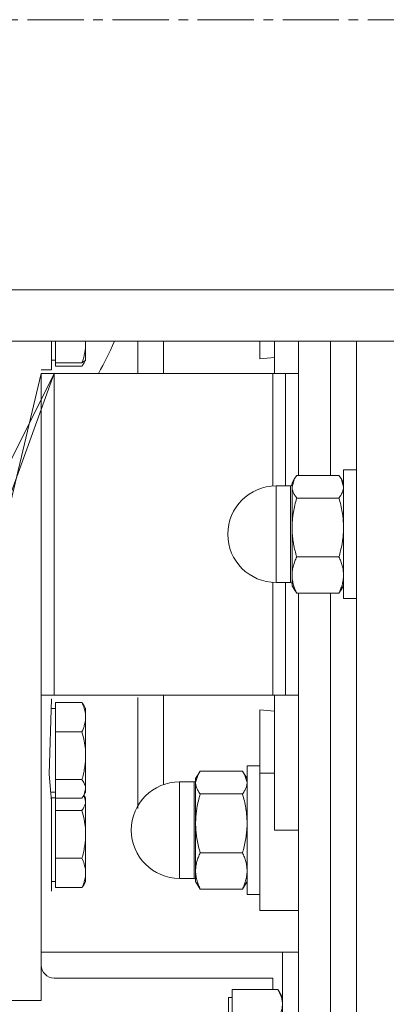
# Model space of a CAD drawing. Units: millimetres. Extents: x 0 to 39516, y -10 to 27300.
# Drawn here: x 6897 to 6954, y 15893 to 16046 of the extents above; entities that cross this region are included whole.
import ezdxf

# ---------------------------------------------------------------- set-up
doc = ezdxf.new("R2010")
doc.units = ezdxf.units.MM
doc.linetypes.add('K5LT_AXLED', pattern=[13.225, 8.725, -1.5, 1.5, -1.5])
doc.linetypes.add('K5LT_THIN', pattern=[0])
for name, color, linetype, true_color in [('OSI', 2, 'Continuous', 0xffff00), ('R', 1, 'Continuous', 0xff0000), ('WELDING', 7, 'Continuous', 0xffffff)]:
    doc.layers.add(name, color=color, linetype=linetype, true_color=true_color)

msp = doc.modelspace()

# ---------------------------------------------------------------- linework, layer by layer
at = {"layer": 'OSI', "color": 30, "linetype": 'K5LT_AXLED', "lineweight": 13, "true_color": 0xff8000}
msp.add_line((13995.31, 16046.27), (2802.31, 16046.27), dxfattribs=at)
at = {"layer": 'R', "color": 7, "linetype": 'K5LT_THIN', "lineweight": 13}
for p, q in [((8421.12, 16004.27), (5717.12, 16004.27)), ((8421.12, 15996.27), (5717.12, 15996.27)), ((6901.72, 15996.27), (6901.72, 15991.85)), ((6902.32, 15995.9), (6902.32, 15996.27)), ((6902.32, 15992.92), (6902.32, 15995.9)), ((6907.02, 15996.27), (6907.02, 15995.9)), ((6907.02, 15995.9), (6907.02, 15993.35)), ((6915.12, 15996.27), (6911.5, 15996.27)), ((6915.12, 15991.27), (6915.12, 15996.27)), ((6934.12, 15996.27), (6934.12, 15993.56)), ((6936.37, 15996.27), (6936.37, 15991.27)), ((6940.12, 15996.27), (6940.12, 15975.42)), ((6945.12, 15996.27), (6945.12, 15975.42)), ((6945.12, 15996.27), (6945.12, 15975.42)), ((6949.12, 15996.27), (6949.12, 15966.27)), ((6902.32, 15993.35), (6901.72, 15993.35)), ((6902.32, 15993.35), (6901.72, 15993.35)), ((6902.32, 15992.41), (6902.32, 15992.92)), ((6902.32, 15992.92), (6906.44, 15992.92)), ((6902.32, 15992.41), (6906.44, 15992.41)), ((6906.71, 15992.82), (6907.02, 15993.35)), ((6906.99, 15993.3), (6907.02, 15993.35)), ((6934.12, 15993.56), (6936.37, 15993.77)), ((6902.12, 15991.27), (6891.62, 15962.27)), ((6902.12, 15991.27), (6891.62, 15970.27)), ((6895.12, 15970.27), (6900.12, 15991.27)), ((6901.72, 15991.85), (6900.12, 15991.85)), ((6901.72, 15991.85), (6900.12, 15991.85)), ((6900.12, 15893.77), (6900.12, 15991.27)), ((6900.12, 15991.27), (6902.12, 15991.27)), ((6902.12, 15991.27), (6936.12, 15991.27)), ((6902.12, 15991.27), (6902.12, 15941.27)), ((6936.12, 15991.27), (6938.12, 15991.27)), ((6936.12, 15991.27), (6936.12, 15973.75)), ((6938.12, 15991.27), (6940.12, 15991.27)), ((6938.12, 15973.77), (6938.12, 15991.27)), ((6947.12, 15976.27), (6947.12, 15956.27)), ((6949.12, 15976.27), (6947.12, 15976.27)), ((6939.5, 15974.92), (6939.12, 15974.27)), ((6939.12, 15974.27), (6939.12, 15973.66)), ((6946.41, 15975.42), (6939.84, 15975.42)), ((6946.74, 15974.92), (6947.12, 15974.27)), ((6938.87, 15973.77), (6936.62, 15973.77)), ((6936.62, 15967.25), (6936.62, 15973.77)), ((6938.87, 15967.25), (6938.87, 15973.77)), ((6939.12, 15973.66), (6939.12, 15967.32)), ((6946.41, 15971.9), (6939.84, 15971.9)), ((6936.62, 15967.25), (6936.62, 15958.77)), ((6938.87, 15967.25), (6938.87, 15958.77)), ((6939.12, 15967.32), (6939.12, 15959.92)), ((6949.12, 15966.27), (6949.12, 15826.27)), ((6946.41, 15962.74), (6939.84, 15962.74)), ((6936.12, 15958.78), (6936.12, 15941.27)), ((6938.87, 15958.77), (6936.62, 15958.77)), ((6938.12, 15941.27), (6938.12, 15958.77)), ((6939.12, 15959.92), (6939.12, 15958.27)), ((6939.5, 15957.61), (6939.12, 15958.27)), ((6939.84, 15957.11), (6946.41, 15957.11)), ((6940.12, 15957.11), (6940.12, 15867.17)), ((6945.12, 15957.11), (6945.12, 15867.17)), ((6945.12, 15957.11), (6945.12, 15867.17)), ((6946.74, 15957.61), (6947.12, 15958.27)), ((6949.12, 15956.27), (6947.12, 15956.27)), ((6902.12, 15941.27), (6900.12, 15941.27)), ((6901.72, 15940.68), (6901.32, 15928.98)), ((6901.72, 15940.68), (6901.32, 15928.98)), ((6936.12, 15941.27), (6902.12, 15941.27)), ((6915.12, 15940.89), (6915.12, 15923.63)), ((6938.12, 15941.27), (6936.12, 15941.27)), ((6936.37, 15941.27), (6936.37, 15920.27)), ((6940.12, 15941.27), (6938.12, 15941.27)), ((6902.32, 15939.18), (6901.72, 15939.18)), ((6902.32, 15940.12), (6906.44, 15940.12)), ((6902.32, 15937.84), (6902.32, 15940.12)), ((6906.71, 15939.72), (6907.02, 15939.18)), ((6906.99, 15939.23), (6907.02, 15939.18)), ((6907.02, 15939.18), (6907.02, 15937.84)), ((6934.12, 15929.11), (6934.12, 15938.97)), ((6936.37, 15938.76), (6934.12, 15938.97)), ((6902.32, 15935.56), (6902.32, 15937.84)), ((6907.02, 15937.84), (6907.02, 15931.84)), ((6902.32, 15935.56), (6906.44, 15935.56)), ((6902.32, 15931.84), (6902.32, 15935.56)), ((6902.32, 15928.12), (6902.32, 15931.84)), ((6907.02, 15931.84), (6907.02, 15926.68)), ((6932.12, 15930.27), (6934.12, 15930.27)), ((6932.12, 15920.27), (6932.12, 15930.27)), ((6901.72, 15924.77), (6901.32, 15928.98)), ((6902.32, 15926.68), (6902.32, 15928.12)), ((6902.32, 15928.12), (6906.44, 15928.12)), ((6924.5, 15928.92), (6924.12, 15928.27)), ((6924.12, 15928.27), (6924.12, 15927.66)), ((6931.41, 15929.42), (6924.84, 15929.42)), ((6931.74, 15928.92), (6932.12, 15928.27)), ((6934.12, 15907.77), (6934.12, 15929.11)), ((6934.12, 15929.11), (6936.37, 15929.11)), ((6902.32, 15925.24), (6902.32, 15926.68)), ((6907.02, 15926.68), (6907.02, 15926.18)), ((6921.62, 15927.77), (6921.62, 15917.4)), ((6923.87, 15927.77), (6921.62, 15927.77)), ((6923.87, 15927.77), (6923.87, 15927.2)), ((6923.87, 15912.77), (6923.87, 15927.2)), ((6924.12, 15927.66), (6924.12, 15921.32)), ((6902.32, 15926.18), (6901.72, 15926.18)), ((6901.72, 15925.29), (6901.72, 15924.68)), ((6901.72, 15924.77), (6901.72, 15925.29)), ((6902.32, 15925.27), (6901.72, 15925.27)), ((6902.32, 15924.77), (6902.32, 15925.24)), ((6902.32, 15925.24), (6906.44, 15925.24)), ((6906.71, 15925.64), (6907.02, 15926.18)), ((6906.76, 15925.72), (6907.02, 15925.27)), ((6906.99, 15926.12), (6907.02, 15926.18)), ((6907.02, 15925.27), (6907.02, 15924.77)), ((6931.41, 15925.9), (6924.84, 15925.9)), ((6901.72, 15924.77), (6901.72, 15910.77)), ((6902.32, 15923.34), (6902.32, 15924.77)), ((6907.02, 15924.77), (6907.02, 15919.62)), ((6902.32, 15923.34), (6906.44, 15923.34)), ((6902.32, 15919.62), (6902.32, 15923.34)), ((6924.12, 15921.32), (6924.12, 15913.92)), ((6902.32, 15915.9), (6902.32, 15919.62)), ((6907.02, 15919.62), (6907.02, 15913.61)), ((6932.12, 15910.27), (6932.12, 15920.27)), ((6940.12, 15920.27), (6936.37, 15920.27)), ((6921.62, 15912.77), (6921.62, 15917.4)), ((6902.32, 15915.9), (6906.44, 15915.9)), ((6902.32, 15913.61), (6902.32, 15915.9)), ((6931.41, 15916.74), (6924.84, 15916.74)), ((6902.32, 15911.33), (6902.32, 15913.61)), ((6907.02, 15913.61), (6907.02, 15912.27)), ((6923.87, 15912.77), (6921.62, 15912.77)), ((6924.12, 15913.92), (6924.12, 15912.27)), ((6902.32, 15912.27), (6901.72, 15912.27)), ((6902.32, 15911.33), (6906.44, 15911.33)), ((6906.71, 15911.73), (6907.02, 15912.27)), ((6924.5, 15911.61), (6924.12, 15912.27)), ((6931.74, 15911.61), (6932.12, 15912.27)), ((6931.41, 15911.11), (6924.84, 15911.11)), ((6932.12, 15910.27), (6934.12, 15910.27)), ((6936.37, 15907.77), (6934.12, 15907.77)), ((6936.37, 15907.77), (6940.12, 15907.77)), ((6900.12, 15901.27), (6940.12, 15901.27)), ((6940.12, 15901.27), (6937.62, 15901.27)), ((6937.62, 15901.27), (6937.62, 15871.27)), ((6936.12, 15897.27), (6902.12, 15897.27)), ((6936.12, 15895.5), (6936.12, 15897.27)), ((6929.82, 15895.5), (6936.91, 15895.5)), ((6929.82, 15893.19), (6929.82, 15895.5)), ((6936.91, 15895.49), (6937.62, 15894.27)), ((6900.12, 15893.77), (6895.12, 15893.77)), ((6929.82, 15894.27), (6929.22, 15894.27)), ((6929.22, 15894.27), (6929.22, 15886.25)), ((6929.82, 15890.87), (6929.82, 15893.19))]:
    msp.add_line(p, q, dxfattribs=at)
for centre, radius, start, end in [((6838.62, 16029.27), 80, 331.6406, 335.638), ((6938.87, 15974.02), 0.25, 270, 0), ((6936.62, 15966.27), 7.5, 90, 180), ((6936.62, 15966.27), 7.5, 180, 270), ((6938.87, 15958.52), 0.25, 0, 90), ((6923.87, 15928.02), 0.25, 270, 0), ((6921.62, 15920.27), 7.5, 90, 180), ((6921.62, 15920.27), 7.5, 180, 270), ((6923.87, 15912.52), 0.25, 0, 90), ((6902.12, 15899.27), 2, 180, 270)]:
    msp.add_arc(centre, radius, start, end, dxfattribs=at)
at = {"layer": 'WELDING', "color": 7, "linetype": 'K5LT_THIN', "lineweight": 13}
for p, q in [((6907.01, 15996.27), (6907.02, 15995.9)), ((6906.44, 15992.92), (6906.99, 15993.3)), ((6906.71, 15992.82), (6906.44, 15992.41)), ((6906.89, 15993.18), (6906.71, 15992.82)), ((6939.5, 15974.92), (6939.12, 15973.66)), ((6939.84, 15975.42), (6939.5, 15974.92)), ((6946.41, 15975.42), (6946.74, 15974.92)), ((6946.74, 15974.92), (6947.12, 15973.66)), ((6939.84, 15957.11), (6939.5, 15957.61)), ((6946.41, 15957.11), (6946.74, 15957.61)), ((6919.1, 15934.85), (6919.11, 15941.27)), ((6906.71, 15939.72), (6906.44, 15940.12)), ((6906.99, 15939.23), (6906.99, 15939.23)), ((6919.11, 15927.33), (6919.1, 15934.85)), ((6924.5, 15928.92), (6924.12, 15927.66)), ((6924.84, 15929.42), (6924.5, 15928.92)), ((6931.41, 15929.42), (6931.74, 15928.92)), ((6931.74, 15928.92), (6932.12, 15927.66)), ((6907.02, 15926.68), (6906.71, 15925.64)), ((6906.71, 15925.64), (6906.44, 15925.24)), ((6906.76, 15925.72), (6907.02, 15924.77)), ((6906.44, 15911.33), (6906.71, 15911.73)), ((6924.84, 15911.11), (6924.5, 15911.61)), ((6931.41, 15911.11), (6931.74, 15911.61)), ((6936.91, 15895.49), (6936.91, 15895.5))]:
    msp.add_line(p, q, dxfattribs=at)
msp.add_arc((22107.13, 15998.58), 15188.03, 180.008731, 180.027592, dxfattribs=at)
for points, knots in [([(6907.02, 15995.9), (6907.02, 15995.71), (6907.01, 15995.38), (6906.95, 15994.87), (6906.85, 15994.3), (6906.68, 15993.63), (6906.53, 15993.16), (6906.44, 15992.92)], [0, 0, 0, 0, 1.542462, 2.570231, 4.09527, 6.081962, 8, 8, 8, 8]), ([(6939.12, 15973.66), (6939.12, 15973.57), (6939.13, 15973.4), (6939.18, 15973.15), (6939.25, 15972.91), (6939.39, 15972.59), (6939.58, 15972.25), (6939.77, 15971.99), (6939.84, 15971.9)], [0, 0, 0, 0, 1.288036, 2.550123, 3.773503, 4.936109, 7.581167, 9, 9, 9, 9]), ([(6947.12, 15973.66), (6947.12, 15973.57), (6947.11, 15973.4), (6947.06, 15973.15), (6946.99, 15972.91), (6946.85, 15972.59), (6946.66, 15972.25), (6946.48, 15971.99), (6946.41, 15971.9)], [0, 0, 0, 0, 1.288036, 2.550123, 3.773504, 4.93611, 7.581167, 9, 9, 9, 9]), ([(6939.84, 15971.9), (6939.73, 15971.54), (6939.54, 15970.8), (6939.35, 15969.87), (6939.23, 15969.1), (6939.17, 15968.51), (6939.13, 15967.92), (6939.12, 15967.52), (6939.12, 15967.32)], [0, 0, 0, 0, 2.166874, 4.405132, 5.545763, 6.696667, 7.84678, 9, 9, 9, 9]), ([(6946.41, 15971.9), (6946.51, 15971.54), (6946.71, 15970.8), (6946.9, 15969.87), (6947.01, 15969.1), (6947.07, 15968.51), (6947.11, 15967.92), (6947.12, 15967.52), (6947.12, 15967.32)], [0, 0, 0, 0, 2.165977, 4.403876, 5.544585, 6.695767, 7.846266, 9, 9, 9, 9]), ([(6939.12, 15967.32), (6939.12, 15967.09), (6939.13, 15966.65), (6939.18, 15966), (6939.25, 15965.38), (6939.37, 15964.61), (6939.56, 15963.73), (6939.74, 15963.06), (6939.84, 15962.74)], [0, 0, 0, 0, 1.290161, 2.553916, 3.778458, 4.941395, 7.083028, 9, 9, 9, 9]), ([(6947.12, 15967.32), (6947.12, 15967.09), (6947.11, 15966.65), (6947.06, 15966), (6946.99, 15965.38), (6946.87, 15964.61), (6946.68, 15963.74), (6946.5, 15963.06), (6946.41, 15962.74)], [0, 0, 0, 0, 1.288036, 2.550123, 3.773504, 4.93611, 7.079261, 9, 9, 9, 9]), ([(6939.84, 15962.74), (6939.73, 15962.52), (6939.54, 15962.07), (6939.35, 15961.49), (6939.23, 15961.02), (6939.17, 15960.66), (6939.13, 15960.29), (6939.12, 15960.05), (6939.12, 15959.92)], [0, 0, 0, 0, 2.166893, 4.405159, 5.545789, 6.696687, 7.846791, 9, 9, 9, 9]), ([(6946.41, 15962.74), (6946.51, 15962.52), (6946.71, 15962.07), (6946.9, 15961.49), (6947.01, 15961.02), (6947.07, 15960.66), (6947.11, 15960.29), (6947.12, 15960.05), (6947.12, 15959.92)], [0, 0, 0, 0, 2.165977, 4.403876, 5.544585, 6.695767, 7.846266, 9, 9, 9, 9]), ([(6939.12, 15959.92), (6939.12, 15959.79), (6939.13, 15959.51), (6939.18, 15959.12), (6939.25, 15958.73), (6939.37, 15958.26), (6939.56, 15957.72), (6939.74, 15957.31), (6939.84, 15957.11)], [0, 0, 0, 0, 1.290163, 2.55392, 3.778463, 4.9414, 7.083032, 9, 9, 9, 9]), ([(6947.12, 15959.92), (6947.12, 15959.79), (6947.11, 15959.52), (6947.06, 15959.12), (6946.99, 15958.73), (6946.87, 15958.26), (6946.68, 15957.72), (6946.5, 15957.31), (6946.41, 15957.11)], [0, 0, 0, 0, 1.288036, 2.550123, 3.773504, 4.93611, 7.079261, 9, 9, 9, 9]), ([(6906.44, 15940.12), (6906.58, 15939.82), (6906.76, 15939.38), (6906.92, 15938.81), (6906.99, 15938.42), (6907.02, 15938.1), (6907.02, 15937.9), (6907.02, 15937.84)], [0, 0, 0, 0, 3.236469, 4.681557, 6.011233, 7.334533, 8, 8, 8, 8]), ([(6907.02, 15937.84), (6907.02, 15937.69), (6907.01, 15937.44), (6906.95, 15937.05), (6906.85, 15936.61), (6906.68, 15936.1), (6906.53, 15935.74), (6906.44, 15935.56)], [0, 0, 0, 0, 1.542462, 2.570231, 4.09527, 6.081962, 8, 8, 8, 8]), ([(6906.44, 15935.56), (6906.58, 15935.07), (6906.76, 15934.35), (6906.92, 15933.42), (6906.99, 15932.78), (6907.02, 15932.25), (6907.02, 15931.94), (6907.02, 15931.84)], [0, 0, 0, 0, 3.236469, 4.681557, 6.011233, 7.334533, 8, 8, 8, 8]), ([(6907.02, 15931.84), (6907.02, 15931.59), (6907.01, 15931.19), (6906.95, 15930.55), (6906.85, 15929.84), (6906.68, 15929), (6906.53, 15928.41), (6906.44, 15928.12)], [0, 0, 0, 0, 1.540431, 2.567236, 4.091752, 6.079444, 8, 8, 8, 8]), ([(6906.44, 15928.12), (6906.58, 15927.93), (6906.76, 15927.65), (6906.92, 15927.29), (6906.99, 15927.04), (6907.02, 15926.84), (6907.02, 15926.72), (6907.02, 15926.68)], [0, 0, 0, 0, 3.236467, 4.681555, 6.011231, 7.334533, 8, 8, 8, 8]), ([(6924.12, 15927.66), (6924.12, 15927.57), (6924.13, 15927.4), (6924.18, 15927.15), (6924.25, 15926.91), (6924.39, 15926.59), (6924.58, 15926.25), (6924.77, 15925.99), (6924.84, 15925.9)], [0, 0, 0, 0, 1.288036, 2.550123, 3.773504, 4.93611, 7.581167, 9, 9, 9, 9]), ([(6932.12, 15927.66), (6932.12, 15927.57), (6932.11, 15927.4), (6932.06, 15927.15), (6931.99, 15926.91), (6931.85, 15926.59), (6931.66, 15926.25), (6931.48, 15925.99), (6931.41, 15925.9)], [0, 0, 0, 0, 1.288036, 2.550123, 3.773504, 4.93611, 7.581167, 9, 9, 9, 9]), ([(6924.84, 15925.9), (6924.73, 15925.54), (6924.54, 15924.8), (6924.35, 15923.87), (6924.23, 15923.1), (6924.17, 15922.51), (6924.13, 15921.92), (6924.12, 15921.52), (6924.12, 15921.32)], [0, 0, 0, 0, 2.166893, 4.405159, 5.545789, 6.696687, 7.846791, 9, 9, 9, 9]), ([(6931.41, 15925.9), (6931.51, 15925.54), (6931.71, 15924.8), (6931.9, 15923.87), (6932.01, 15923.1), (6932.07, 15922.51), (6932.11, 15921.92), (6932.12, 15921.52), (6932.12, 15921.32)], [0, 0, 0, 0, 2.165977, 4.403876, 5.544585, 6.695767, 7.846266, 9, 9, 9, 9]), ([(6907.02, 15924.77), (6907.02, 15924.68), (6907.01, 15924.52), (6906.95, 15924.28), (6906.84, 15923.98), (6906.67, 15923.65), (6906.5, 15923.42), (6906.44, 15923.34)], [0, 0, 0, 0, 1.542462, 2.570231, 4.09527, 6.570744, 8, 8, 8, 8]), ([(6906.44, 15923.34), (6906.58, 15922.85), (6906.76, 15922.14), (6906.92, 15921.2), (6906.99, 15920.56), (6907.02, 15920.04), (6907.02, 15919.73), (6907.02, 15919.62)], [0, 0, 0, 0, 3.236469, 4.681557, 6.011233, 7.334533, 8, 8, 8, 8]), ([(6924.12, 15921.32), (6924.12, 15921.09), (6924.13, 15920.65), (6924.18, 15920), (6924.25, 15919.38), (6924.37, 15918.61), (6924.56, 15917.74), (6924.74, 15917.06), (6924.84, 15916.74)], [0, 0, 0, 0, 1.288036, 2.550123, 3.773503, 4.936109, 7.07926, 9, 9, 9, 9]), ([(6932.12, 15921.32), (6932.12, 15921.09), (6932.11, 15920.65), (6932.06, 15920), (6931.99, 15919.38), (6931.87, 15918.61), (6931.68, 15917.74), (6931.5, 15917.06), (6931.41, 15916.74)], [0, 0, 0, 0, 1.288036, 2.550123, 3.773504, 4.93611, 7.079261, 9, 9, 9, 9]), ([(6907.02, 15919.62), (6907.02, 15919.38), (6907.01, 15918.97), (6906.95, 15918.33), (6906.85, 15917.62), (6906.68, 15916.79), (6906.53, 15916.19), (6906.44, 15915.9)], [0, 0, 0, 0, 1.542462, 2.570231, 4.09527, 6.081962, 8, 8, 8, 8]), ([(6906.44, 15915.9), (6906.58, 15915.6), (6906.76, 15915.16), (6906.92, 15914.59), (6906.99, 15914.19), (6907.02, 15913.87), (6907.02, 15913.68), (6907.02, 15913.61)], [0, 0, 0, 0, 3.236469, 4.681557, 6.011233, 7.334533, 8, 8, 8, 8]), ([(6924.84, 15916.74), (6924.73, 15916.52), (6924.54, 15916.07), (6924.35, 15915.49), (6924.23, 15915.02), (6924.17, 15914.66), (6924.13, 15914.29), (6924.12, 15914.05), (6924.12, 15913.92)], [0, 0, 0, 0, 2.166893, 4.405159, 5.545789, 6.696687, 7.846791, 9, 9, 9, 9]), ([(6931.41, 15916.74), (6931.51, 15916.52), (6931.71, 15916.07), (6931.9, 15915.49), (6932.01, 15915.02), (6932.07, 15914.66), (6932.11, 15914.29), (6932.12, 15914.05), (6932.12, 15913.92)], [0, 0, 0, 0, 2.165977, 4.403876, 5.544585, 6.695767, 7.846266, 9, 9, 9, 9]), ([(6907.02, 15913.61), (6907.02, 15913.46), (6907.01, 15913.21), (6906.95, 15912.82), (6906.85, 15912.39), (6906.68, 15911.87), (6906.53, 15911.51), (6906.44, 15911.33)], [0, 0, 0, 0, 1.540431, 2.567236, 4.091752, 6.079444, 8, 8, 8, 8]), ([(6924.12, 15913.92), (6924.12, 15913.79), (6924.13, 15913.52), (6924.18, 15913.12), (6924.25, 15912.73), (6924.37, 15912.26), (6924.56, 15911.72), (6924.74, 15911.31), (6924.84, 15911.11)], [0, 0, 0, 0, 1.288036, 2.550123, 3.773503, 4.936109, 7.07926, 9, 9, 9, 9]), ([(6932.12, 15913.92), (6932.12, 15913.79), (6932.11, 15913.52), (6932.06, 15913.12), (6931.99, 15912.73), (6931.87, 15912.26), (6931.68, 15911.72), (6931.5, 15911.31), (6931.41, 15911.11)], [0, 0, 0, 0, 1.288036, 2.550123, 3.773504, 4.93611, 7.079261, 9, 9, 9, 9]), ([(6936.91, 15895.5), (6937.04, 15895.28), (6937.23, 15894.9), (6937.41, 15894.43), (6937.51, 15894.09), (6937.57, 15893.79), (6937.61, 15893.49), (6937.62, 15893.29), (6937.62, 15893.19)], [0, 0, 0, 0, 2.717766, 4.403876, 5.544585, 6.695767, 7.846266, 9, 9, 9, 9]), ([(6937.62, 15893.19), (6937.62, 15893.07), (6937.61, 15892.85), (6937.56, 15892.52), (6937.49, 15892.21), (6937.37, 15891.82), (6937.18, 15891.37), (6937, 15891.03), (6936.91, 15890.87)], [0, 0, 0, 0, 1.290163, 2.55392, 3.778464, 4.941401, 7.083032, 9, 9, 9, 9])]:
    msp.add_open_spline(points, degree=3, knots=knots, dxfattribs=at)

doc.saveas('drawing.dxf')
